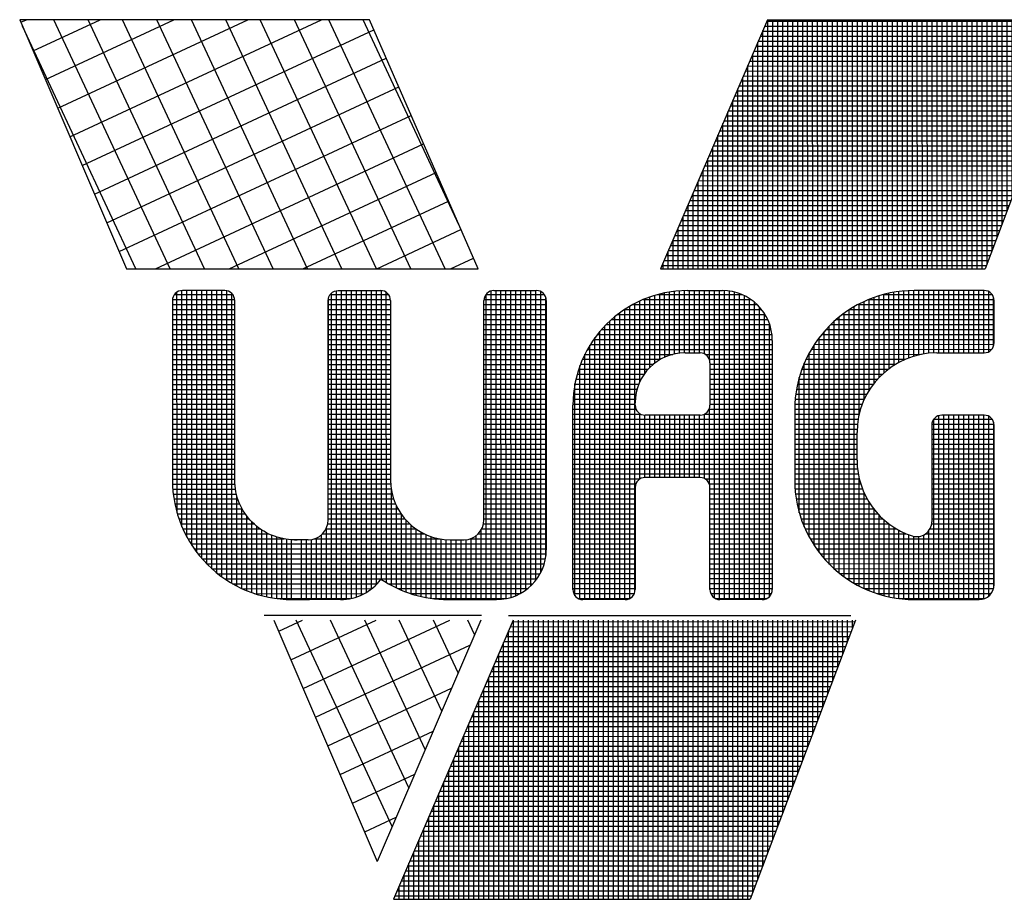
# Model space of a CAD drawing. Units: inches. Extents: x 56.43 to 62.07, y 141.32 to 148.61.
# Drawn here: x 59.05 to 59.47, y 141.71 to 142.09 of the extents above; entities that cross this region are included whole.
import ezdxf

# ---------------------------------------------------------------- set-up
doc = ezdxf.new("R2010")
doc.units = ezdxf.units.IN
doc.header["$LTSCALE"] = 0.5
doc.header["$MEASUREMENT"] = 0
doc.layers.get('0').update_dxf_attribs({"linetype": 'CONTINUOUS'})

# ---------------------------------------------------------------- blocks, each defined once
blk = doc.blocks.new('*X11')
at = {"color": 0}
for p, q in [((3.2305, 6.6785), (3.2419, 6.6838)), ((3.2551, 6.621), (3.3898, 6.6838)), ((3.2797, 6.5635), (3.5377, 6.6838)), ((3.5298, 6.1838), (3.2967, 6.6838)), ((3.3044, 6.5061), (3.6855, 6.6838)), ((3.329, 6.4486), (3.8334, 6.6838)), ((3.5988, 6.1838), (3.3656, 6.6838)), ((3.6678, 6.1838), (3.4346, 6.6838)), ((3.7367, 6.1838), (3.5036, 6.6838)), ((3.8057, 6.1838), (3.5725, 6.6838)), ((3.8746, 6.1838), (3.6415, 6.6838)), ((3.9436, 6.1838), (3.7104, 6.6838)), ((4.0126, 6.1838), (3.7794, 6.6838)), ((4.0815, 6.1838), (3.8484, 6.6838)), ((4.1098, 6.2711), (3.9173, 6.6838)), ((3.4609, 6.1838), (3.2337, 6.671)), ((3.3536, 6.3911), (3.9383, 6.6637)), ((3.3783, 6.3336), (3.9633, 6.6065)), ((3.4029, 6.2762), (3.9884, 6.5492)), ((3.4275, 6.2187), (4.0134, 6.4919)), ((3.5006, 6.1838), (4.0384, 6.4346)), ((3.6485, 6.1838), (4.0634, 6.3773)), ((3.7964, 6.1838), (4.0884, 6.32)), ((3.9443, 6.1838), (4.1134, 6.2627)), ((4.0922, 6.1838), (4.1385, 6.2054))]:
    blk.add_line(p, q, dxfattribs=at)
blk = doc.blocks.new('*X12')
at = {"color": 0}
for p, q in [((3.7478, 5.4715), (3.7956, 5.4938)), ((3.7724, 5.414), (3.9434, 5.4938)), ((3.9756, 5.08), (3.7826, 5.4938)), ((3.797, 5.3566), (4.0913, 5.4938)), ((4.0086, 5.1571), (3.8516, 5.4938)), ((4.0416, 5.2341), (3.9205, 5.4938)), ((4.0747, 5.3112), (3.9895, 5.4938)), ((4.1077, 5.3882), (4.0585, 5.4938)), ((4.1407, 5.4653), (4.1274, 5.4938)), ((3.8216, 5.2991), (4.1314, 5.4435)), ((3.8463, 5.2416), (4.0944, 5.3573)), ((3.8709, 5.1841), (4.0575, 5.2711)), ((3.8955, 5.1267), (4.0206, 5.185)), ((3.9202, 5.0692), (3.9836, 5.0988)), ((3.9448, 5.0117), (3.9467, 5.0126))]:
    blk.add_line(p, q, dxfattribs=at)
blk = doc.blocks.new('*X15')
at = {"color": 0}
for p, q in [((3.549, 5.7029), (3.5489, 6.1456)), ((3.559, 5.6747), (3.5589, 6.1488)), ((3.569, 5.654), (3.5689, 6.1488)), ((3.579, 5.6373), (3.5789, 6.1488)), ((3.589, 5.6232), (3.5889, 6.1488)), ((3.599, 5.6109), (3.5989, 6.1488)), ((3.609, 5.6001), (3.6089, 6.1488)), ((3.619, 5.5906), (3.6189, 6.1488)), ((3.629, 5.5821), (3.6289, 6.1488)), ((3.639, 5.5744), (3.6389, 6.1488)), ((3.649, 5.5675), (3.6489, 6.1484)), ((3.659, 5.5614), (3.6589, 6.1429)), ((3.859, 5.5288), (3.8589, 6.1437)), ((3.869, 5.5288), (3.8689, 6.1485)), ((3.879, 5.5288), (3.8789, 6.1488)), ((3.889, 5.5295), (3.8889, 6.1488)), ((3.899, 5.5312), (3.8989, 6.1488)), ((3.909, 5.534), (3.9089, 6.1488)), ((3.919, 5.5379), (3.9189, 6.1488)), ((3.929, 5.5432), (3.9289, 6.1488)), ((3.939, 5.5501), (3.9389, 6.1488)), ((3.949, 5.5591), (3.9489, 6.1488)), ((3.959, 5.5692), (3.9589, 6.1487)), ((3.969, 5.5629), (3.9689, 6.1451)), ((4.179, 5.5288), (4.1789, 6.1479)), ((4.189, 5.5288), (4.1889, 6.1488)), ((4.199, 5.5292), (4.1989, 6.1488)), ((4.209, 5.5307), (4.2089, 6.1488)), ((4.219, 5.5332), (4.2189, 6.1488)), ((4.229, 5.5368), (4.2289, 6.1488)), ((4.239, 5.5418), (4.2389, 6.1488)), ((4.249, 5.5482), (4.2489, 6.1488)), ((4.259, 5.5567), (4.2589, 6.1488)), ((4.269, 5.5678), (4.2689, 6.1488)), ((4.279, 5.5837), (4.2789, 6.1466)), ((3.5399, 6.1306), (3.6647, 6.1306)), ((3.5436, 6.1406), (3.6609, 6.1406)), ((3.8524, 6.1307), (3.9772, 6.1307)), ((3.8562, 6.1407), (3.9734, 6.1407)), ((4.1649, 6.1307), (4.2897, 6.1307)), ((4.1687, 6.1407), (4.2858, 6.1407)), ((4.169, 5.5288), (4.1689, 6.141)), ((4.289, 5.6165), (4.2889, 6.1346)), ((3.5398, 6.1206), (3.6648, 6.1206)), ((3.5398, 6.1106), (3.6648, 6.1106)), ((3.8523, 6.1207), (3.9773, 6.1207)), ((3.8523, 6.1107), (3.9773, 6.1107)), ((4.1648, 6.1207), (4.2898, 6.1207)), ((4.1648, 6.1107), (4.2898, 6.1107)), ((3.5398, 6.1006), (3.6648, 6.1006)), ((3.5398, 6.0906), (3.6648, 6.0906)), ((3.8523, 6.1007), (3.9773, 6.1007)), ((3.8523, 6.0907), (3.9773, 6.0907)), ((4.1648, 6.1007), (4.2898, 6.1007)), ((4.1648, 6.0907), (4.2898, 6.0907)), ((3.5398, 6.0806), (3.6648, 6.0806)), ((3.5398, 6.0706), (3.6648, 6.0706)), ((3.8523, 6.0807), (3.9773, 6.0807)), ((3.8523, 6.0707), (3.9773, 6.0707)), ((4.1648, 6.0807), (4.2898, 6.0807)), ((4.1648, 6.0707), (4.2898, 6.0707)), ((3.5398, 6.0606), (3.6648, 6.0606)), ((3.5398, 6.0506), (3.6648, 6.0506)), ((3.8523, 6.0607), (3.9773, 6.0607)), ((3.8523, 6.0507), (3.9773, 6.0507)), ((4.1648, 6.0607), (4.2898, 6.0607)), ((4.1648, 6.0507), (4.2898, 6.0507)), ((3.5398, 6.0406), (3.6648, 6.0406)), ((3.5398, 6.0306), (3.6648, 6.0306)), ((3.8523, 6.0407), (3.9773, 6.0407)), ((3.8523, 6.0307), (3.9773, 6.0307)), ((4.1648, 6.0407), (4.2898, 6.0407)), ((4.1648, 6.0307), (4.2898, 6.0307)), ((3.5398, 6.0206), (3.6648, 6.0206)), ((3.5398, 6.0106), (3.6648, 6.0106)), ((3.8523, 6.0207), (3.9773, 6.0207)), ((3.8523, 6.0107), (3.9773, 6.0107)), ((4.1648, 6.0207), (4.2898, 6.0207)), ((4.1648, 6.0107), (4.2898, 6.0107)), ((3.5398, 6.0006), (3.6648, 6.0006)), ((3.5398, 5.9906), (3.6648, 5.9906)), ((3.8523, 6.0007), (3.9773, 6.0007)), ((3.8523, 5.9907), (3.9773, 5.9907)), ((4.1648, 6.0007), (4.2898, 6.0007)), ((4.1648, 5.9907), (4.2898, 5.9907)), ((3.5398, 5.9806), (3.6648, 5.9806)), ((3.5398, 5.9706), (3.6648, 5.9706)), ((3.8523, 5.9807), (3.9773, 5.9807)), ((3.8523, 5.9707), (3.9773, 5.9707)), ((4.1648, 5.9807), (4.2898, 5.9807)), ((4.1648, 5.9707), (4.2898, 5.9707)), ((3.5398, 5.9606), (3.6648, 5.9606)), ((3.5398, 5.9506), (3.6648, 5.9506)), ((3.8523, 5.9607), (3.9773, 5.9607)), ((3.8523, 5.9507), (3.9773, 5.9507)), ((4.1648, 5.9607), (4.2898, 5.9607)), ((4.1648, 5.9507), (4.2898, 5.9507)), ((3.5398, 5.9406), (3.6648, 5.9406)), ((3.5398, 5.9306), (3.6648, 5.9306)), ((3.8523, 5.9407), (3.9773, 5.9407)), ((3.8523, 5.9307), (3.9773, 5.9307)), ((4.1648, 5.9407), (4.2898, 5.9407)), ((4.1648, 5.9307), (4.2898, 5.9307)), ((3.5398, 5.9206), (3.6648, 5.9206)), ((3.5398, 5.9106), (3.6648, 5.9106)), ((3.8523, 5.9207), (3.9773, 5.9207)), ((3.8523, 5.9107), (3.9773, 5.9107)), ((4.1648, 5.9207), (4.2898, 5.9207)), ((4.1648, 5.9107), (4.2898, 5.9107)), ((3.5398, 5.9006), (3.6648, 5.9006)), ((3.5398, 5.8906), (3.6648, 5.8906)), ((3.8523, 5.9007), (3.9773, 5.9007)), ((3.8523, 5.8907), (3.9773, 5.8907)), ((4.1648, 5.9007), (4.2898, 5.9007)), ((4.1648, 5.8907), (4.2898, 5.8907)), ((3.5398, 5.8806), (3.6648, 5.8806)), ((3.5398, 5.8706), (3.6648, 5.8706)), ((3.8523, 5.8807), (3.9773, 5.8807)), ((3.8523, 5.8707), (3.9773, 5.8707)), ((4.1648, 5.8807), (4.2898, 5.8807)), ((4.1648, 5.8707), (4.2898, 5.8707)), ((3.5398, 5.8606), (3.6648, 5.8606)), ((3.5398, 5.8506), (3.6648, 5.8506)), ((3.8523, 5.8607), (3.9773, 5.8607)), ((3.8523, 5.8507), (3.9773, 5.8507)), ((4.1648, 5.8607), (4.2898, 5.8607)), ((4.1648, 5.8507), (4.2898, 5.8507)), ((3.5398, 5.8406), (3.6648, 5.8406)), ((3.5398, 5.8306), (3.6648, 5.8306)), ((3.8523, 5.8407), (3.9773, 5.8407)), ((3.8523, 5.8307), (3.9773, 5.8307)), ((4.1648, 5.8407), (4.2898, 5.8407)), ((4.1648, 5.8307), (4.2898, 5.8307)), ((3.5398, 5.8206), (3.6648, 5.8206)), ((3.5398, 5.8106), (3.6648, 5.8106)), ((3.8523, 5.8207), (3.9773, 5.8207)), ((3.8523, 5.8107), (3.9773, 5.8107)), ((4.1648, 5.8207), (4.2898, 5.8207)), ((4.1648, 5.8107), (4.2898, 5.8107)), ((3.5398, 5.8006), (3.6648, 5.8006)), ((3.5398, 5.7906), (3.6648, 5.7906)), ((3.8523, 5.8007), (3.9773, 5.8007)), ((3.8523, 5.7907), (3.9773, 5.7907)), ((4.1648, 5.8007), (4.2898, 5.8007)), ((4.1648, 5.7907), (4.2898, 5.7907)), ((3.5398, 5.7806), (3.6648, 5.7806)), ((3.5398, 5.7706), (3.6648, 5.7706)), ((3.8523, 5.7807), (3.9773, 5.7807)), ((3.8523, 5.7707), (3.9773, 5.7707)), ((4.1648, 5.7807), (4.2898, 5.7807)), ((4.1648, 5.7707), (4.2898, 5.7707)), ((3.5399, 5.7606), (3.6651, 5.7606)), ((3.5405, 5.7506), (3.6662, 5.7506)), ((3.8523, 5.7607), (3.9776, 5.7607)), ((3.8523, 5.7507), (3.9787, 5.7507)), ((3.979, 5.5572), (3.979, 5.7486)), ((4.1648, 5.7607), (4.2898, 5.7607)), ((4.1648, 5.7507), (4.2898, 5.7507)), ((3.5414, 5.7406), (3.6681, 5.7406)), ((3.5428, 5.7306), (3.671, 5.7306)), ((3.669, 5.5559), (3.669, 5.7373)), ((3.8523, 5.7407), (3.9806, 5.7407)), ((3.8523, 5.7307), (3.9835, 5.7307)), ((4.1648, 5.7407), (4.2898, 5.7407)), ((4.1648, 5.7307), (4.2898, 5.7307)), ((3.5447, 5.7206), (3.6749, 5.7206)), ((3.5469, 5.7106), (3.6798, 5.7106)), ((3.679, 5.551), (3.679, 5.7121)), ((3.8523, 5.7207), (3.9873, 5.7207)), ((3.8523, 5.7107), (3.9923, 5.7107)), ((3.989, 5.5522), (3.989, 5.7171)), ((4.1648, 5.7207), (4.2898, 5.7207)), ((4.1648, 5.7107), (4.2898, 5.7107)), ((3.5497, 5.7006), (3.686, 5.7006)), ((3.5529, 5.6906), (3.6937, 5.6906)), ((3.689, 5.5466), (3.689, 5.6965)), ((3.8523, 5.7007), (3.9985, 5.7007)), ((3.8523, 5.6907), (4.0062, 5.6907)), ((3.999, 5.5477), (3.999, 5.6999)), ((4.1648, 5.7007), (4.2898, 5.7007)), ((4.1648, 5.6907), (4.2898, 5.6907)), ((3.5566, 5.6806), (3.7034, 5.6806)), ((3.5608, 5.6706), (3.7157, 5.6706)), ((3.699, 5.5428), (3.699, 5.6849)), ((3.709, 5.5395), (3.709, 5.6757)), ((3.8479, 5.6707), (4.0282, 5.6707)), ((3.849, 5.5288), (3.849, 5.673)), ((3.8514, 5.6807), (4.0158, 5.6807)), ((4.009, 5.5437), (4.009, 5.6875)), ((4.019, 5.5403), (4.019, 5.6778)), ((4.029, 5.5373), (4.029, 5.6701)), ((4.1605, 5.6707), (4.2898, 5.6707)), ((4.164, 5.6807), (4.2898, 5.6807)), ((3.5655, 5.6606), (3.7328, 5.6607)), ((3.5709, 5.6506), (3.7637, 5.6507)), ((3.719, 5.5366), (3.719, 5.6684)), ((3.729, 5.5342), (3.729, 5.6625)), ((3.739, 5.5323), (3.739, 5.6579)), ((3.749, 5.5308), (3.749, 5.6543)), ((3.759, 5.5297), (3.759, 5.6516)), ((3.769, 5.529), (3.769, 5.6498)), ((3.779, 5.5288), (3.779, 5.6489)), ((3.799, 5.5288), (3.799, 5.6488)), ((3.809, 5.5288), (3.809, 5.6488)), ((3.819, 5.5288), (3.819, 5.6494)), ((3.8244, 5.6507), (4.0759, 5.6507)), ((3.829, 5.5288), (3.829, 5.6525)), ((3.839, 5.5288), (3.839, 5.659)), ((3.8407, 5.6607), (4.0452, 5.6607)), ((4.039, 5.5348), (4.039, 5.6639)), ((4.049, 5.5327), (4.049, 5.6589)), ((4.059, 5.5311), (4.059, 5.6551)), ((4.069, 5.5299), (4.069, 5.6522)), ((4.079, 5.5292), (4.079, 5.6502)), ((4.089, 5.5288), (4.089, 5.6491)), ((4.099, 5.5288), (4.099, 5.6488)), ((4.109, 5.5288), (4.109, 5.6488)), ((4.119, 5.5288), (4.119, 5.6488)), ((4.129, 5.5288), (4.129, 5.649)), ((4.137, 5.6507), (4.2898, 5.6507)), ((4.139, 5.5288), (4.139, 5.6514)), ((4.149, 5.5288), (4.149, 5.657)), ((4.1533, 5.6607), (4.2898, 5.6607)), ((4.159, 5.5288), (4.159, 5.6681)), ((3.5769, 5.6406), (4.2898, 5.6407)), ((3.5835, 5.6306), (4.2898, 5.6307)), ((3.591, 5.6206), (4.2895, 5.6207)), ((3.5993, 5.6106), (4.2881, 5.6107)), ((3.6085, 5.6006), (4.2858, 5.6007)), ((3.619, 5.5906), (4.2823, 5.5907)), ((3.6308, 5.5806), (4.2775, 5.5807)), ((3.6444, 5.5706), (4.2712, 5.5707)), ((3.6603, 5.5606), (3.9505, 5.5607)), ((3.6797, 5.5506), (3.9397, 5.5507)), ((3.9728, 5.5607), (4.2631, 5.5607)), ((3.9922, 5.5507), (4.2523, 5.5507)), ((3.7053, 5.5406), (3.9246, 5.5407)), ((3.75, 5.5307), (3.8966, 5.5307)), ((4.0177, 5.5407), (4.2372, 5.5407)), ((4.0621, 5.5307), (4.2094, 5.5307))]:
    blk.add_line(p, q, dxfattribs=at)
blk = doc.blocks.new('*X16')
at = {"color": 0}
for p, q in [((4.499, 6.0151), (4.4989, 6.1442)), ((4.5089, 6.0189), (4.5089, 6.146)), ((4.5189, 6.0216), (4.5189, 6.1473)), ((4.5289, 6.0232), (4.5289, 6.1483)), ((4.5389, 6.0238), (4.5389, 6.1487)), ((4.5489, 6.0238), (4.5489, 6.1488)), ((4.5589, 6.0238), (4.5589, 6.1488)), ((4.5689, 6.0238), (4.5689, 6.1488)), ((4.5789, 6.0216), (4.5789, 6.1488)), ((4.589, 6.0095), (4.5889, 6.1488)), ((4.599, 5.5319), (4.5989, 6.1488)), ((4.609, 5.5288), (4.6089, 6.1488)), ((4.619, 5.5288), (4.6189, 6.1487)), ((4.629, 5.5288), (4.6289, 6.1478)), ((4.639, 5.5288), (4.6389, 6.1458)), ((4.649, 5.5288), (4.6489, 6.1428)), ((4.439, 5.5434), (4.4389, 6.123)), ((4.449, 5.9657), (4.4489, 6.1279)), ((4.4555, 6.1308), (4.672, 6.1308)), ((4.459, 5.9827), (4.4589, 6.1322)), ((4.469, 5.9944), (4.4689, 6.1359)), ((4.479, 6.0032), (4.4789, 6.1392)), ((4.4846, 6.1408), (4.6539, 6.1408)), ((4.489, 6.0099), (4.4889, 6.1419)), ((4.659, 5.5288), (4.6589, 6.1385)), ((4.669, 5.5288), (4.6689, 6.1329)), ((4.679, 5.5288), (4.6789, 6.1255)), ((4.409, 5.5288), (4.4089, 6.1044)), ((4.4181, 6.1108), (4.6932, 6.1108)), ((4.419, 5.5288), (4.4189, 6.1113)), ((4.429, 5.5311), (4.4289, 6.1175)), ((4.4348, 6.1208), (4.6842, 6.1208)), ((4.689, 5.5288), (4.6889, 6.1159)), ((4.389, 5.5288), (4.3889, 6.088)), ((4.392, 6.0908), (4.7055, 6.0908)), ((4.399, 5.5288), (4.3989, 6.0966)), ((4.4041, 6.1008), (4.7002, 6.1008)), ((4.699, 5.5293), (4.6989, 6.1028)), ((4.369, 5.5288), (4.3689, 6.0671)), ((4.3721, 6.0708), (4.7123, 6.0708)), ((4.379, 5.5288), (4.3789, 6.0782)), ((4.3815, 6.0808), (4.7095, 6.0808)), ((4.709, 5.5348), (4.7089, 6.0825)), ((4.3564, 6.0508), (4.7148, 6.0508)), ((4.359, 5.5288), (4.3589, 6.0543)), ((4.3638, 6.0608), (4.7141, 6.0608)), ((4.3439, 6.0308), (4.7148, 6.0308)), ((4.349, 5.5288), (4.3489, 6.0394)), ((4.3498, 6.0408), (4.7148, 6.0408)), ((4.334, 6.0108), (4.4904, 6.0108)), ((4.3386, 6.0208), (4.5154, 6.0208)), ((4.339, 5.5288), (4.3389, 6.0214)), ((4.5803, 6.0208), (4.7148, 6.0208)), ((4.5885, 6.0108), (4.7148, 6.0108)), ((4.3263, 5.9908), (4.4655, 5.9908)), ((4.329, 5.5296), (4.329, 5.9983)), ((4.3299, 6.0008), (4.476, 6.0008)), ((4.5898, 6.0008), (4.7148, 6.0008)), ((4.5898, 5.9908), (4.7148, 5.9908)), ((4.3207, 5.9708), (4.4515, 5.9708)), ((4.3233, 5.9808), (4.4576, 5.9808)), ((4.5898, 5.9808), (4.7148, 5.9808)), ((4.5898, 5.9708), (4.7148, 5.9708)), ((4.317, 5.9508), (4.4435, 5.9508)), ((4.3186, 5.9608), (4.4469, 5.9608)), ((4.319, 5.5365), (4.319, 5.9624)), ((4.5898, 5.9608), (4.7148, 5.9608)), ((4.5898, 5.9508), (4.7148, 5.9508)), ((4.3151, 5.9308), (4.44, 5.9308)), ((4.3158, 5.9408), (4.4412, 5.9408)), ((4.5898, 5.9408), (4.7148, 5.9408)), ((4.5898, 5.9308), (4.7148, 5.9308)), ((4.3148, 5.9208), (4.4398, 5.9208)), ((4.3148, 5.9108), (4.4415, 5.9108)), ((4.5881, 5.9108), (4.7148, 5.9108)), ((4.589, 5.7593), (4.589, 5.9132)), ((4.5898, 5.9208), (4.7148, 5.9208)), ((4.3148, 5.9008), (4.4511, 5.9008)), ((4.3148, 5.8908), (4.7148, 5.8908)), ((4.449, 5.7706), (4.449, 5.902)), ((4.459, 5.7738), (4.459, 5.8988)), ((4.469, 5.7738), (4.469, 5.8988)), ((4.479, 5.7738), (4.479, 5.8988)), ((4.489, 5.7738), (4.489, 5.8988)), ((4.499, 5.7738), (4.499, 5.8988)), ((4.509, 5.7738), (4.509, 5.8988)), ((4.519, 5.7738), (4.519, 5.8988)), ((4.529, 5.7738), (4.529, 5.8988)), ((4.539, 5.7738), (4.539, 5.8988)), ((4.549, 5.7738), (4.549, 5.8988)), ((4.559, 5.7738), (4.559, 5.8988)), ((4.569, 5.7738), (4.569, 5.8988)), ((4.5785, 5.9008), (4.7148, 5.9008)), ((4.579, 5.7715), (4.579, 5.901)), ((4.3148, 5.8808), (4.7148, 5.8808)), ((4.3148, 5.8708), (4.7148, 5.8708)), ((4.3148, 5.8608), (4.7148, 5.8608)), ((4.3148, 5.8508), (4.7148, 5.8508)), ((4.3148, 5.8408), (4.7148, 5.8408)), ((4.3148, 5.8308), (4.7148, 5.8308)), ((4.3148, 5.8208), (4.7148, 5.8208)), ((4.3148, 5.8108), (4.7148, 5.8108)), ((4.3148, 5.8008), (4.7148, 5.8008)), ((4.3148, 5.7908), (4.7148, 5.7908)), ((4.3148, 5.7808), (4.7148, 5.7808)), ((4.3148, 5.7708), (4.4492, 5.7708)), ((4.5803, 5.7708), (4.7148, 5.7708)), ((4.3148, 5.7608), (4.441, 5.7608)), ((4.3148, 5.7508), (4.4398, 5.7508)), ((4.5885, 5.7608), (4.7148, 5.7608)), ((4.5898, 5.7508), (4.7148, 5.7508)), ((4.3148, 5.7408), (4.4398, 5.7408)), ((4.3148, 5.7308), (4.4398, 5.7308)), ((4.5898, 5.7408), (4.7148, 5.7408)), ((4.5898, 5.7308), (4.7148, 5.7308)), ((4.3148, 5.7208), (4.4398, 5.7208)), ((4.3148, 5.7108), (4.4398, 5.7108)), ((4.5898, 5.7208), (4.7148, 5.7208)), ((4.5898, 5.7108), (4.7148, 5.7108)), ((4.3148, 5.7008), (4.4398, 5.7008)), ((4.3148, 5.6908), (4.4398, 5.6908)), ((4.5898, 5.7008), (4.7148, 5.7008)), ((4.5898, 5.6908), (4.7148, 5.6908)), ((4.3148, 5.6808), (4.4398, 5.6808)), ((4.3148, 5.6708), (4.4398, 5.6708)), ((4.5898, 5.6808), (4.7148, 5.6808)), ((4.5898, 5.6708), (4.7148, 5.6708)), ((4.3148, 5.6608), (4.4398, 5.6608)), ((4.3148, 5.6508), (4.4398, 5.6508)), ((4.5898, 5.6608), (4.7148, 5.6608)), ((4.5898, 5.6508), (4.7148, 5.6508)), ((4.3148, 5.6408), (4.4398, 5.6408)), ((4.3148, 5.6308), (4.4398, 5.6308)), ((4.5898, 5.6408), (4.7148, 5.6408)), ((4.5898, 5.6308), (4.7148, 5.6308)), ((4.3148, 5.6208), (4.4398, 5.6208)), ((4.3148, 5.6108), (4.4398, 5.6108)), ((4.5898, 5.6208), (4.7148, 5.6208)), ((4.5898, 5.6108), (4.7148, 5.6108)), ((4.3148, 5.6008), (4.4398, 5.6008)), ((4.3148, 5.5908), (4.4398, 5.5908)), ((4.5898, 5.6008), (4.7148, 5.6008)), ((4.5898, 5.5908), (4.7148, 5.5908)), ((4.3148, 5.5808), (4.4398, 5.5808)), ((4.3148, 5.5708), (4.4398, 5.5708)), ((4.5898, 5.5808), (4.7148, 5.5808)), ((4.5898, 5.5708), (4.7148, 5.5708)), ((4.3148, 5.5608), (4.4398, 5.5608)), ((4.3148, 5.5508), (4.4398, 5.5508)), ((4.5898, 5.5608), (4.7148, 5.5608)), ((4.5898, 5.5508), (4.7148, 5.5508)), ((4.3165, 5.5408), (4.4381, 5.5408)), ((4.3262, 5.5308), (4.4284, 5.5308)), ((4.5914, 5.5408), (4.7131, 5.5408)), ((4.6011, 5.5308), (4.7035, 5.5308))]:
    blk.add_line(p, q, dxfattribs=at)
blk = doc.blocks.new('*X17')
at = {"color": 0}
for p, q in [((4.929, 5.9919), (4.9289, 6.1433)), ((4.939, 5.9988), (4.9389, 6.1453)), ((4.949, 6.0047), (4.9489, 6.1468)), ((4.959, 6.0096), (4.9589, 6.1479)), ((4.969, 6.0137), (4.9689, 6.1486)), ((4.9789, 6.0171), (4.9789, 6.1488)), ((4.9889, 6.0197), (4.9889, 6.1488)), ((4.9989, 6.0217), (4.9989, 6.1488)), ((5.0089, 6.023), (5.0089, 6.1488)), ((5.0189, 6.0237), (5.0189, 6.1488)), ((5.0289, 6.0238), (5.0289, 6.1488)), ((5.0389, 6.0238), (5.0389, 6.1488)), ((5.0489, 6.0238), (5.0489, 6.1488)), ((5.0589, 6.0238), (5.0589, 6.1488)), ((5.0689, 6.0238), (5.0689, 6.1488)), ((5.0789, 6.0238), (5.0789, 6.1488)), ((5.0889, 6.0238), (5.0889, 6.1488)), ((5.0989, 6.0238), (5.0989, 6.1488)), ((5.1089, 6.0238), (5.1089, 6.1488)), ((5.1189, 6.0238), (5.1189, 6.1488)), ((5.1289, 6.026), (5.1289, 6.1466)), ((4.879, 5.9297), (4.8789, 6.1266)), ((4.8887, 6.1309), (5.1397, 6.1309)), ((4.889, 5.9484), (4.8889, 6.1309)), ((4.899, 5.9626), (4.8989, 6.1348)), ((4.909, 5.9742), (4.9089, 6.1381)), ((4.9186, 6.1409), (5.1357, 6.1409)), ((4.919, 5.9838), (4.9189, 6.141)), ((5.1389, 6.0381), (5.1389, 6.1346)), ((4.839, 5.5744), (4.8389, 6.1031)), ((4.849, 5.5675), (4.8489, 6.11)), ((4.8503, 6.1108), (5.1398, 6.1109)), ((4.859, 5.5614), (4.8589, 6.1162)), ((4.8674, 6.1208), (5.1398, 6.1209)), ((4.869, 5.9002), (4.8689, 6.1217)), ((4.819, 5.5906), (4.8189, 6.0869)), ((4.8234, 6.0908), (5.1398, 6.0909)), ((4.829, 5.5821), (4.8289, 6.0955)), ((4.8358, 6.1008), (5.1398, 6.1009)), ((4.799, 5.6109), (4.7989, 6.0666)), ((4.8027, 6.0708), (5.1398, 6.0709)), ((4.809, 5.6001), (4.8089, 6.0774)), ((4.8124, 6.0808), (5.1398, 6.0809)), ((4.7863, 6.0508), (5.1398, 6.0509)), ((4.789, 5.6232), (4.7889, 6.0543)), ((4.7941, 6.0608), (5.1398, 6.0609)), ((4.7731, 6.0308), (5.1351, 6.0309)), ((4.779, 5.6373), (4.7789, 6.0402)), ((4.7794, 6.0408), (5.1396, 6.0409)), ((4.7625, 6.0108), (4.9618, 6.0109)), ((4.7675, 6.0208), (4.9943, 6.0209)), ((4.769, 5.654), (4.7689, 6.0235)), ((4.7542, 5.9908), (4.9275, 5.9909)), ((4.7581, 6.0008), (4.9422, 6.0009)), ((4.759, 5.6747), (4.759, 6.0028)), ((4.7479, 5.9708), (4.9059, 5.9709)), ((4.749, 5.7029), (4.749, 5.9745)), ((4.7508, 5.9808), (4.9157, 5.9809)), ((4.7435, 5.9508), (4.8905, 5.9509)), ((4.7455, 5.9608), (4.8976, 5.9609)), ((4.7408, 5.9308), (4.8795, 5.9309)), ((4.7419, 5.9408), (4.8846, 5.9409)), ((4.7398, 5.9108), (4.8719, 5.9109)), ((4.7401, 5.9208), (4.8753, 5.9209)), ((4.7398, 5.9008), (4.8691, 5.9008)), ((4.7398, 5.8908), (4.8671, 5.8908)), ((5.0188, 5.8909), (5.1357, 5.8909)), ((5.019, 5.5288), (5.019, 5.8911)), ((5.029, 5.5288), (5.029, 5.8979)), ((5.039, 5.5288), (5.039, 5.8988)), ((5.049, 5.5288), (5.049, 5.8988)), ((5.059, 5.5288), (5.059, 5.8988)), ((5.069, 5.5288), (5.069, 5.8988)), ((5.079, 5.5288), (5.079, 5.8988)), ((5.089, 5.5288), (5.089, 5.8988)), ((5.099, 5.5288), (5.099, 5.8988)), ((5.109, 5.5288), (5.109, 5.8988)), ((5.119, 5.5303), (5.119, 5.8988)), ((5.129, 5.5358), (5.129, 5.8966)), ((4.7398, 5.8808), (4.8657, 5.8808)), ((4.7398, 5.8708), (4.8649, 5.8708)), ((5.0148, 5.8709), (5.1398, 5.8709)), ((5.0149, 5.8809), (5.1397, 5.8809)), ((5.139, 5.5521), (5.139, 5.8844)), ((4.7398, 5.8608), (4.8648, 5.8608)), ((4.7398, 5.8508), (4.8648, 5.8508)), ((5.0148, 5.8609), (5.1398, 5.8609)), ((5.0148, 5.8509), (5.1398, 5.8509)), ((4.7398, 5.8408), (4.8648, 5.8408)), ((4.7398, 5.8308), (4.8648, 5.8308)), ((5.0148, 5.8409), (5.1398, 5.8409)), ((5.0148, 5.8309), (5.1398, 5.8309)), ((4.7398, 5.8208), (4.8648, 5.8208)), ((4.7398, 5.8108), (4.8648, 5.8108)), ((5.0148, 5.8209), (5.1398, 5.8209)), ((5.0148, 5.8109), (5.1398, 5.8109)), ((4.7398, 5.8008), (4.865, 5.8008)), ((4.7398, 5.7908), (4.8658, 5.7908)), ((5.0148, 5.8009), (5.1398, 5.8009)), ((5.0148, 5.7909), (5.1398, 5.7909)), ((4.7398, 5.7808), (4.8672, 5.7808)), ((4.7398, 5.7708), (4.8693, 5.7708)), ((4.869, 5.5559), (4.869, 5.7723)), ((5.0148, 5.7809), (5.1398, 5.7809)), ((5.0148, 5.7709), (5.1398, 5.7709)), ((4.7399, 5.7608), (4.8721, 5.7609)), ((4.7405, 5.7508), (4.8756, 5.7509)), ((5.0148, 5.7609), (5.1398, 5.7609)), ((5.0148, 5.7509), (5.1398, 5.7509)), ((4.7414, 5.7408), (4.8799, 5.7409)), ((4.7428, 5.7308), (4.885, 5.7309)), ((4.879, 5.551), (4.879, 5.7429)), ((5.0148, 5.7409), (5.1398, 5.7409)), ((5.0148, 5.7309), (5.1398, 5.7309)), ((4.7446, 5.7208), (4.8911, 5.7209)), ((4.7469, 5.7108), (4.8983, 5.7109)), ((4.889, 5.5466), (4.889, 5.7242)), ((4.899, 5.5428), (4.899, 5.7099)), ((5.0148, 5.7209), (5.1398, 5.7209)), ((5.0148, 5.7109), (5.1398, 5.7109)), ((4.7496, 5.7008), (4.9067, 5.7009)), ((4.7528, 5.6908), (4.9167, 5.6909)), ((4.909, 5.5395), (4.909, 5.6984)), ((4.919, 5.5366), (4.919, 5.6887)), ((5.0148, 5.7009), (5.1398, 5.7009)), ((5.0148, 5.6909), (5.1398, 5.6909)), ((4.7565, 5.6808), (4.9287, 5.6809)), ((4.7607, 5.6708), (4.9437, 5.6709)), ((4.929, 5.5342), (4.929, 5.6806)), ((4.939, 5.5323), (4.939, 5.6737)), ((5.0112, 5.6709), (5.1398, 5.6709)), ((5.0145, 5.6809), (5.1398, 5.6809)), ((4.7654, 5.6608), (4.9638, 5.6609)), ((4.7708, 5.6508), (5.1398, 5.6509)), ((4.949, 5.5308), (4.949, 5.6679)), ((4.959, 5.5297), (4.959, 5.6629)), ((4.969, 5.529), (4.969, 5.6588)), ((4.979, 5.5288), (4.979, 5.6557)), ((4.989, 5.5288), (4.989, 5.6554)), ((4.999, 5.5288), (4.999, 5.6587)), ((5.0025, 5.6609), (5.1398, 5.6609)), ((5.009, 5.5288), (5.009, 5.6674)), ((4.7767, 5.6408), (5.1398, 5.6409)), ((4.7834, 5.6308), (5.1398, 5.6309)), ((4.7908, 5.6208), (5.1398, 5.6209)), ((4.7991, 5.6108), (5.1398, 5.6109)), ((4.8083, 5.6008), (5.1398, 5.6009)), ((4.8187, 5.5908), (5.1398, 5.5909)), ((4.8305, 5.5808), (5.1398, 5.5809)), ((4.8441, 5.5708), (5.1398, 5.5709)), ((4.86, 5.5608), (5.1398, 5.5609)), ((4.8793, 5.5509), (5.1387, 5.5509)), ((4.9047, 5.5409), (5.1339, 5.5409)), ((4.9484, 5.5309), (5.1208, 5.5309))]:
    blk.add_line(p, q, dxfattribs=at)
blk = doc.blocks.new('*X21')
at = {"color": 0}
for p, q in [((4.7269, 6.6808), (5.3521, 6.6809)), ((4.7289, 6.1838), (4.7288, 6.6838)), ((4.7389, 6.1838), (4.7388, 6.6838)), ((4.7489, 6.1838), (4.7488, 6.6838)), ((4.7589, 6.1838), (4.7588, 6.6838)), ((4.7689, 6.1838), (4.7688, 6.6838)), ((4.7789, 6.1838), (4.7788, 6.6838)), ((4.7889, 6.1838), (4.7888, 6.6838)), ((4.7989, 6.1838), (4.7988, 6.6838)), ((4.8089, 6.1838), (4.8088, 6.6838)), ((4.8189, 6.1838), (4.8188, 6.6838)), ((4.8289, 6.1838), (4.8288, 6.6838)), ((4.8389, 6.1838), (4.8388, 6.6838)), ((4.8489, 6.1838), (4.8488, 6.6838)), ((4.8589, 6.1838), (4.8588, 6.6838)), ((4.8689, 6.1838), (4.8688, 6.6838)), ((4.8789, 6.1838), (4.8788, 6.6838)), ((4.8889, 6.1838), (4.8888, 6.6838)), ((4.8989, 6.1838), (4.8988, 6.6838)), ((4.9089, 6.1838), (4.9088, 6.6838)), ((4.9189, 6.1838), (4.9188, 6.6838)), ((4.9289, 6.1838), (4.9288, 6.6838)), ((4.9389, 6.1838), (4.9388, 6.6838)), ((4.9489, 6.1838), (4.9488, 6.6838)), ((4.9589, 6.1838), (4.9588, 6.6838)), ((4.9689, 6.1838), (4.9688, 6.6838)), ((4.9789, 6.1838), (4.9788, 6.6838)), ((4.9889, 6.1838), (4.9888, 6.6838)), ((4.9989, 6.1838), (4.9988, 6.6838)), ((5.0089, 6.1838), (5.0088, 6.6838)), ((5.0189, 6.1838), (5.0188, 6.6838)), ((5.0289, 6.1838), (5.0288, 6.6838)), ((5.0389, 6.1838), (5.0388, 6.6838)), ((5.0489, 6.1838), (5.0488, 6.6838)), ((5.0589, 6.1838), (5.0588, 6.6838)), ((5.0689, 6.1838), (5.0688, 6.6838)), ((5.0789, 6.1838), (5.0788, 6.6838)), ((5.0889, 6.1838), (5.0888, 6.6838)), ((5.0989, 6.1838), (5.0988, 6.6838)), ((5.1089, 6.1838), (5.1088, 6.6838)), ((5.1189, 6.1838), (5.1188, 6.6838)), ((5.1289, 6.1838), (5.1288, 6.6838)), ((5.1389, 6.1838), (5.1388, 6.6838)), ((5.1489, 6.1838), (5.1488, 6.6838)), ((5.1589, 6.1838), (5.1588, 6.6838)), ((5.1689, 6.1948), (5.1688, 6.6838)), ((5.1789, 6.2213), (5.1788, 6.6838)), ((5.1889, 6.2478), (5.1888, 6.6838)), ((5.1989, 6.2744), (5.1988, 6.6838)), ((5.2089, 6.3009), (5.2088, 6.6838)), ((5.2189, 6.3274), (5.2188, 6.6838)), ((5.2289, 6.3539), (5.2288, 6.6838)), ((5.2389, 6.3805), (5.2388, 6.6838)), ((5.2489, 6.407), (5.2488, 6.6838)), ((5.2589, 6.4335), (5.2588, 6.6838)), ((5.2689, 6.46), (5.2688, 6.6838)), ((5.2789, 6.4866), (5.2788, 6.6838)), ((5.2889, 6.5131), (5.2888, 6.6838)), ((5.2989, 6.5396), (5.2988, 6.6838)), ((5.3089, 6.5661), (5.3088, 6.6838)), ((5.3188, 6.5926), (5.3188, 6.6838)), ((5.3288, 6.6192), (5.3288, 6.6838)), ((5.3388, 6.6457), (5.3388, 6.6838)), ((5.3488, 6.6722), (5.3488, 6.6838)), ((4.7184, 6.6608), (5.3446, 6.6609)), ((4.7189, 6.1838), (4.7188, 6.662)), ((4.7226, 6.6708), (5.3484, 6.6709)), ((4.7089, 6.1838), (4.7088, 6.6386)), ((4.7098, 6.6408), (5.337, 6.6409)), ((4.7141, 6.6508), (5.3408, 6.6509)), ((4.7012, 6.6208), (5.3295, 6.6209)), ((4.7055, 6.6308), (5.3333, 6.6309)), ((4.6926, 6.6008), (5.322, 6.6009)), ((4.6969, 6.6108), (5.3257, 6.6109)), ((4.6989, 6.1838), (4.6988, 6.6153)), ((4.6841, 6.5808), (5.3144, 6.5809)), ((4.6884, 6.5908), (5.3182, 6.5909)), ((4.6889, 6.1838), (4.6888, 6.592)), ((4.6755, 6.5608), (5.3069, 6.5609)), ((4.6789, 6.1838), (4.6789, 6.5687)), ((4.6798, 6.5708), (5.3107, 6.5709)), ((4.6669, 6.5408), (5.2994, 6.5409)), ((4.6689, 6.1838), (4.6689, 6.5453)), ((4.6712, 6.5508), (5.3031, 6.5509)), ((4.6583, 6.5208), (5.2918, 6.5209)), ((4.6589, 6.1838), (4.6589, 6.522)), ((4.6626, 6.5308), (5.2956, 6.5309)), ((4.6489, 6.1838), (4.6489, 6.4987)), ((4.6498, 6.5008), (5.2843, 6.5009)), ((4.6541, 6.5108), (5.2881, 6.5109)), ((4.6412, 6.4808), (5.2767, 6.4809)), ((4.6455, 6.4908), (5.2805, 6.4909)), ((4.6326, 6.4608), (5.2692, 6.4609)), ((4.6369, 6.4708), (5.273, 6.4709)), ((4.6389, 6.1838), (4.6389, 6.4754)), ((4.6241, 6.4408), (5.2617, 6.4409)), ((4.6283, 6.4508), (5.2654, 6.4509)), ((4.6289, 6.1838), (4.6289, 6.452)), ((4.6155, 6.4208), (5.2541, 6.4209)), ((4.6189, 6.1838), (4.6189, 6.4287)), ((4.6198, 6.4308), (5.2579, 6.4309)), ((4.6069, 6.4008), (5.2466, 6.4009)), ((4.6089, 6.1838), (4.6089, 6.4054)), ((4.6112, 6.4108), (5.2504, 6.4109)), ((4.5983, 6.3808), (5.2391, 6.3809)), ((4.5989, 6.1838), (4.5989, 6.3821)), ((4.6026, 6.3908), (5.2428, 6.3909)), ((4.5898, 6.3608), (5.2315, 6.3609)), ((4.5941, 6.3708), (5.2353, 6.3709)), ((4.5812, 6.3408), (5.224, 6.3409)), ((4.5855, 6.3508), (5.2278, 6.3509)), ((4.5889, 6.1838), (4.5889, 6.3587)), ((4.5726, 6.3208), (5.2164, 6.3209)), ((4.5769, 6.3308), (5.2202, 6.3309)), ((4.5789, 6.1838), (4.5789, 6.3354)), ((4.5641, 6.3008), (5.2089, 6.3009)), ((4.5683, 6.3108), (5.2127, 6.3109)), ((4.5689, 6.1838), (4.5689, 6.3121)), ((4.5555, 6.2808), (5.2014, 6.2809)), ((4.5589, 6.1838), (4.5589, 6.2888)), ((4.5598, 6.2908), (5.2051, 6.2909)), ((4.5489, 6.1838), (4.5489, 6.2654)), ((4.5512, 6.2708), (5.1976, 6.2709)), ((4.5389, 6.1838), (4.5389, 6.2421)), ((4.5426, 6.2508), (5.1901, 6.2509)), ((4.5469, 6.2608), (5.1938, 6.2609)), ((4.5341, 6.2308), (5.1825, 6.2309)), ((4.5383, 6.2408), (5.1863, 6.2409)), ((4.5255, 6.2108), (5.175, 6.2109)), ((4.5289, 6.1838), (4.5289, 6.2188)), ((4.5298, 6.2208), (5.1788, 6.2209)), ((4.5169, 6.1908), (5.1675, 6.1909)), ((4.5189, 6.1838), (4.5189, 6.1955)), ((4.5212, 6.2008), (5.1712, 6.2009))]:
    blk.add_line(p, q, dxfattribs=at)
blk = doc.blocks.new('*X22')
at = {"color": 0}
for p, q in [((4.2169, 5.4907), (4.9037, 5.4909)), ((4.2191, 4.9338), (4.219, 5.4938)), ((4.2291, 4.9338), (4.229, 5.4938)), ((4.2391, 4.9338), (4.239, 5.4938)), ((4.2491, 4.9338), (4.249, 5.4938)), ((4.2591, 4.9338), (4.259, 5.4938)), ((4.2691, 4.9338), (4.269, 5.4938)), ((4.2791, 4.9338), (4.279, 5.4938)), ((4.2891, 4.9338), (4.289, 5.4938)), ((4.2991, 4.9338), (4.299, 5.4938)), ((4.3091, 4.9338), (4.309, 5.4938)), ((4.3191, 4.9338), (4.319, 5.4938)), ((4.3291, 4.9338), (4.329, 5.4938)), ((4.3391, 4.9338), (4.339, 5.4938)), ((4.3491, 4.9338), (4.349, 5.4938)), ((4.3591, 4.9338), (4.359, 5.4938)), ((4.3691, 4.9338), (4.369, 5.4938)), ((4.3791, 4.9338), (4.379, 5.4938)), ((4.3891, 4.9338), (4.389, 5.4938)), ((4.3991, 4.9338), (4.399, 5.4938)), ((4.4091, 4.9338), (4.409, 5.4938)), ((4.4191, 4.9338), (4.419, 5.4938)), ((4.4291, 4.9338), (4.429, 5.4938)), ((4.4391, 4.9338), (4.439, 5.4938)), ((4.4491, 4.9338), (4.449, 5.4938)), ((4.4591, 4.9338), (4.459, 5.4938)), ((4.4691, 4.9338), (4.469, 5.4938)), ((4.4791, 4.9338), (4.479, 5.4938)), ((4.4891, 4.9338), (4.489, 5.4938)), ((4.4991, 4.9338), (4.499, 5.4938)), ((4.5091, 4.9338), (4.509, 5.4938)), ((4.5191, 4.9338), (4.519, 5.4938)), ((4.5291, 4.9338), (4.529, 5.4938)), ((4.5391, 4.9338), (4.539, 5.4938)), ((4.5491, 4.9338), (4.549, 5.4938)), ((4.5591, 4.9338), (4.559, 5.4938)), ((4.5691, 4.9338), (4.569, 5.4938)), ((4.5791, 4.9338), (4.579, 5.4938)), ((4.5891, 4.9338), (4.589, 5.4938)), ((4.5991, 4.9338), (4.599, 5.4938)), ((4.6091, 4.9338), (4.609, 5.4938)), ((4.6191, 4.9338), (4.619, 5.4938)), ((4.6291, 4.9338), (4.629, 5.4938)), ((4.6391, 4.9338), (4.639, 5.4938)), ((4.6491, 4.9338), (4.649, 5.4938)), ((4.6591, 4.9338), (4.659, 5.4938)), ((4.6691, 4.9338), (4.669, 5.4938)), ((4.6791, 4.9338), (4.679, 5.4938)), ((4.6891, 4.9338), (4.689, 5.4938)), ((4.6991, 4.9481), (4.699, 5.4938)), ((4.7091, 4.9747), (4.709, 5.4938)), ((4.7191, 5.0012), (4.719, 5.4938)), ((4.7291, 5.0277), (4.729, 5.4938)), ((4.7391, 5.0542), (4.739, 5.4938)), ((4.7491, 5.0808), (4.749, 5.4938)), ((4.7591, 5.1073), (4.759, 5.4938)), ((4.7691, 5.1338), (4.769, 5.4938)), ((4.7791, 5.1603), (4.779, 5.4938)), ((4.7891, 5.1869), (4.789, 5.4938)), ((4.7991, 5.2134), (4.799, 5.4938)), ((4.8091, 5.2399), (4.809, 5.4938)), ((4.8191, 5.2664), (4.819, 5.4938)), ((4.8291, 5.293), (4.829, 5.4938)), ((4.8391, 5.3195), (4.839, 5.4938)), ((4.8491, 5.346), (4.849, 5.4938)), ((4.8591, 5.3725), (4.859, 5.4938)), ((4.8691, 5.3991), (4.869, 5.4938)), ((4.8791, 5.4256), (4.879, 5.4938)), ((4.889, 5.4521), (4.889, 5.4938)), ((4.899, 5.4786), (4.899, 5.4938)), ((4.2091, 4.9338), (4.209, 5.4724)), ((4.2126, 5.4807), (4.8999, 5.4809)), ((4.204, 5.4607), (4.8923, 5.4609)), ((4.2083, 5.4707), (4.8961, 5.4709)), ((4.1955, 5.4407), (4.8848, 5.4409)), ((4.1991, 4.9338), (4.199, 5.4491)), ((4.1997, 5.4507), (4.8886, 5.4509)), ((4.1869, 5.4207), (4.8773, 5.4209)), ((4.1891, 4.9338), (4.1891, 5.4258)), ((4.1912, 5.4307), (4.881, 5.4309)), ((4.1783, 5.4007), (4.8697, 5.4009)), ((4.1791, 4.9338), (4.1791, 5.4025)), ((4.1826, 5.4107), (4.8735, 5.4109)), ((4.1691, 4.9338), (4.1691, 5.3791)), ((4.1697, 5.3807), (4.8622, 5.3808)), ((4.174, 5.3907), (4.866, 5.3908)), ((4.1591, 4.9338), (4.1591, 5.3558)), ((4.1612, 5.3607), (4.8547, 5.3608)), ((4.1655, 5.3707), (4.8584, 5.3708)), ((4.1526, 5.3407), (4.8471, 5.3408)), ((4.1569, 5.3507), (4.8509, 5.3508)), ((4.144, 5.3207), (4.8396, 5.3208)), ((4.1483, 5.3307), (4.8434, 5.3308)), ((4.1491, 4.9338), (4.1491, 5.3325)), ((4.1355, 5.3007), (4.832, 5.3008)), ((4.1391, 4.9338), (4.1391, 5.3092)), ((4.1397, 5.3107), (4.8358, 5.3108)), ((4.1269, 5.2807), (4.8245, 5.2808)), ((4.1291, 4.9338), (4.1291, 5.2858)), ((4.1312, 5.2907), (4.8283, 5.2908)), ((4.1183, 5.2607), (4.817, 5.2608)), ((4.1191, 4.9338), (4.1191, 5.2625)), ((4.1226, 5.2707), (4.8207, 5.2708)), ((4.1091, 4.9338), (4.1091, 5.2392)), ((4.1097, 5.2407), (4.8094, 5.2408)), ((4.114, 5.2507), (4.8132, 5.2508)), ((4.0991, 4.9338), (4.0991, 5.2159)), ((4.1012, 5.2207), (4.8019, 5.2208)), ((4.1054, 5.2307), (4.8057, 5.2308)), ((4.0926, 5.2007), (4.7944, 5.2008)), ((4.0969, 5.2107), (4.7981, 5.2108)), ((4.084, 5.1807), (4.7868, 5.1808)), ((4.0883, 5.1907), (4.7906, 5.1908)), ((4.0891, 4.9338), (4.0891, 5.1926)), ((4.0754, 5.1607), (4.7793, 5.1608)), ((4.0791, 4.9338), (4.0791, 5.1692)), ((4.0797, 5.1707), (4.7831, 5.1708)), ((4.0669, 5.1407), (4.7717, 5.1408)), ((4.0691, 4.9338), (4.0691, 5.1459)), ((4.0712, 5.1507), (4.7755, 5.1508)), ((4.0583, 5.1207), (4.7642, 5.1208)), ((4.0591, 4.9338), (4.0591, 5.1226)), ((4.0626, 5.1307), (4.768, 5.1308)), ((4.0491, 4.9338), (4.0491, 5.0993)), ((4.0497, 5.1007), (4.7567, 5.1008)), ((4.054, 5.1107), (4.7604, 5.1108)), ((4.0412, 5.0807), (4.7491, 5.0808)), ((4.0454, 5.0907), (4.7529, 5.0908)), ((4.0326, 5.0607), (4.7416, 5.0608)), ((4.0369, 5.0707), (4.7454, 5.0708)), ((4.0391, 4.9338), (4.0391, 5.0759)), ((4.024, 5.0407), (4.7341, 5.0408)), ((4.0283, 5.0507), (4.7378, 5.0508)), ((4.0291, 4.9338), (4.0291, 5.0526)), ((4.0154, 5.0207), (4.7265, 5.0208)), ((4.0191, 4.9338), (4.0191, 5.0293)), ((4.0197, 5.0307), (4.7303, 5.0308)), ((4.0069, 5.0007), (4.719, 5.0008)), ((4.0091, 4.9338), (4.0091, 5.006)), ((4.0112, 5.0107), (4.7228, 5.0108)), ((3.9983, 4.9807), (4.7115, 4.9808)), ((3.9991, 4.9338), (3.9991, 4.9826)), ((4.0026, 4.9907), (4.7152, 4.9908)), ((3.9891, 4.9338), (3.9891, 4.9593)), ((3.9897, 4.9607), (4.7039, 4.9608)), ((3.994, 4.9707), (4.7077, 4.9708)), ((3.9812, 4.9407), (4.6964, 4.9408)), ((3.9854, 4.9507), (4.7001, 4.9508)), ((3.9791, 4.9338), (3.9791, 4.936))]:
    blk.add_line(p, q, dxfattribs=at)
blk = doc.blocks.new('BAVWM')
for p, q in [((5.20742, 1.63048), (5.27485, 1.47314)), ((5.42813, 1.63048), (5.20742, 1.63048)), ((5.49683, 1.47314), (5.42813, 1.63048)), ((5.67945, 1.63048), (5.61201, 1.47314)), ((5.67945, 1.63048), (5.87612, 1.63048)), ((5.87612, 1.63048), (5.81683, 1.47314)), ((5.27485, 1.47314), (5.49683, 1.47314)), ((5.61201, 1.47314), (5.81683, 1.47314)), ((5.50679, 1.45948), (5.53354, 1.45948)), ((5.62899, 1.45948), (5.65102, 1.45948)), ((5.81621, 1.45948), (5.77215, 1.45948)), ((5.40216, 1.45319), (5.40216, 1.3399)), ((5.44149, 1.45319), (5.44149, 1.3399)), ((5.5005, 1.32303), (5.5005, 1.45319)), ((5.53983, 1.45319), (5.53983, 1.3399)), ((5.8225, 1.42644), (5.8225, 1.45319)), ((5.68249, 1.42801), (5.68249, 1.27067)), ((5.62742, 1.42015), (5.63686, 1.42015)), ((5.78631, 1.42015), (5.81621, 1.42015)), ((5.64315, 1.41385), (5.64315, 1.3871)), ((5.55661, 1.27067), (5.55661, 1.3871)), ((5.59595, 1.3871), (5.59595, 1.38868)), ((5.63686, 1.38081), (5.60224, 1.38081)), ((5.69663, 1.38396), (5.69663, 1.3399)), ((5.81621, 1.38081), (5.78946, 1.38081)), ((5.78317, 1.37452), (5.78317, 1.31357)), ((5.8225, 1.27382), (5.8225, 1.37452)), ((5.73596, 1.35249), (5.73596, 1.3698)), ((5.44149, 1.3399), (5.44149, 1.3399)), ((5.53983, 1.3399), (5.53983, 1.29585)), ((5.63686, 1.34148), (5.60224, 1.34148)), ((5.59595, 1.33518), (5.59595, 1.27067)), ((5.64315, 1.27067), (5.64315, 1.33518)), ((5.40216, 1.31473), (5.40216, 1.32303)), ((5.5005, 1.31473), (5.5005, 1.32303)), ((5.38957, 1.30214), (5.38249, 1.30214)), ((5.47925, 1.30214), (5.48791, 1.30214)), ((5.41002, 1.26438), (5.37934, 1.26438)), ((5.37934, 1.26438), (5.38249, 1.26438)), ((5.47769, 1.26438), (5.50836, 1.26438)), ((5.58966, 1.26438), (5.56291, 1.26438)), ((5.67619, 1.26438), (5.64945, 1.26438)), ((5.77215, 1.26438), (5.81306, 1.26438)), ((5.49887, 1.25435), (5.36179, 1.25435)), ((5.49544, 1.25435), (5.36494, 1.25435)), ((5.36791, 1.25138), (5.43316, 1.09913)), ((5.49841, 1.25138), (5.43316, 1.09913)), ((5.51896, 1.25138), (5.44343, 1.07516)), ((5.51598, 1.25435), (5.73203, 1.25435)), ((5.73501, 1.25138), (5.6686, 1.07516)), ((5.44343, 1.07516), (5.6686, 1.07516))]:
    blk.add_line(p, q)
for points in [[(5.38092, 1.30214), (5.38249, 1.30214), (5.38092, 1.30214, -0.414214), (5.34315, 1.3399), (5.34315, 1.45319, 0.414214), (5.33686, 1.45948), (5.31011, 1.45948, 0.414214), (5.30382, 1.45319), (5.30382, 1.3399, 0.414214), (5.37934, 1.26438), (5.39036, 1.26438)], [(5.40216, 1.32303), (5.40216, 1.45319, -0.414214), (5.40845, 1.45948), (5.4352, 1.45948)]]:
    blk.add_lwpolyline(points, format="xyb")
for centre, radius, start, end in [((5.4352, 1.45319), 0.00629, 0, 90), ((5.50679, 1.45319), 0.00629, 90, 180), ((5.53354, 1.45319), 0.00629, 0, 90), ((5.62899, 1.3871), 0.07238, 90, 180), ((5.65102, 1.42801), 0.03147, 0, 90), ((5.77215, 1.38396), 0.07552, 90, 180), ((5.81621, 1.45319), 0.00629, 0, 90), ((5.81621, 1.42644), 0.00629, 270, 0), ((5.62742, 1.38868), 0.03147, 90, 180), ((5.63686, 1.41385), 0.00629, 0, 90), ((5.78631, 1.3698), 0.05035, 90, 180), ((5.60224, 1.3871), 0.00629, 180, 270), ((5.63686, 1.3871), 0.00629, 270, 0), ((5.78946, 1.37452), 0.00629, 90, 180), ((5.81621, 1.37452), 0.00629, 0, 90), ((5.78631, 1.35249), 0.05035, 180, 252.07979), ((5.47925, 1.3399), 0.03776, 180, 270), ((5.60224, 1.33518), 0.00629, 90, 180), ((5.63686, 1.33518), 0.00629, 0, 90), ((5.77215, 1.3399), 0.07552, 180, 270), ((5.38957, 1.31473), 0.01259, 270, 360), ((5.48791, 1.31473), 0.01259, 270, 0), ((5.77373, 1.31357), 0.00944, 252.07979, 0), ((5.50836, 1.29585), 0.03147, 270, 0), ((5.41002, 1.29585), 0.03147, 270, 323.88839), ((5.47769, 1.3399), 0.07552, 235.98591, 270), ((5.56291, 1.27067), 0.00629, 180, 270), ((5.58966, 1.27067), 0.00629, 270, 0), ((5.64945, 1.27067), 0.00629, 180, 270), ((5.67619, 1.27067), 0.00629, 270, 0), ((5.81306, 1.27382), 0.00944, 270, 0)]:
    blk.add_arc(centre, radius, start, end)
at = {"xscale": 0.3146834454631564, "yscale": 0.3146834454631564, "zscale": 0.3146834454631564}
for name, p in [('*X11', (4.19156, -0.4728)), ('*X21', (4.19156, -0.4728)), ('*X15', (4.18991, -0.47544)), ('*X16', (4.19882, -0.47544)), ('*X17', (4.2051, -0.47544)), ('*X12', (4.19156, -0.47742)), ('*X22', (4.19156, -0.47742))]:
    blk.add_blockref(name, p, dxfattribs=at)

msp = doc.modelspace()

# ---------------------------------------------------------------- block references
at = {"color": 7, "xscale": 0.675, "yscale": 0.675, "zscale": 0.675}
msp.add_blockref('BAVWM', (55.53648, 140.98666), dxfattribs=at)

doc.saveas('drawing.dxf')
